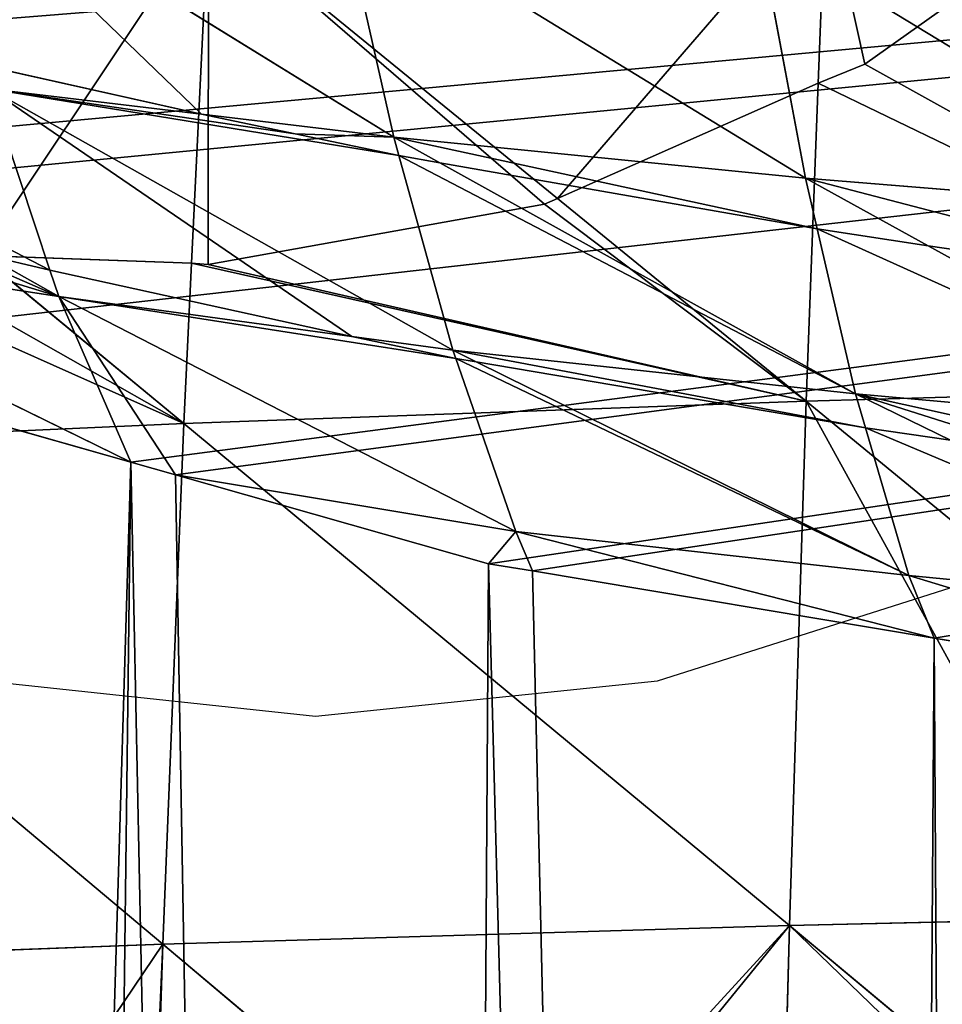
# Model space of a CAD drawing. Extents: x 3 to 400, y 0 to 535.
# Drawn here: x 132 to 149, y 246 to 265 of the extents above; entities that cross this region are included whole.
import ezdxf

# ---------------------------------------------------------------- set-up
doc = ezdxf.new("R2010")
doc.units = 0
doc.header["$LTSCALE"] = 25.4
doc.layers.get('0').update_dxf_attribs({"color": 13, "linetype": 'CONTINUOUS'})

msp = doc.modelspace()

# ---------------------------------------------------------------- linework, layer by layer
at = {"color": 155}
for p, q in [((129.841, 267.876, 27.495), (138.821, 262.337, 21.157)), ((129.841, 267.876, 27.495), (138.821, 262.337, 21.157)), ((147.094, 267.116, 117.186), (146.951, 263.373, 118.678)), ((147.094, 267.116, 117.186), (146.951, 263.373, 118.678)), ((137.76, 267.022, 30.181), (138.821, 262.337, 21.157)), ((137.76, 267.022, 30.181), (146.705, 261.552, 23.419)), ((137.76, 267.022, 30.181), (138.821, 262.337, 21.157)), ((137.76, 267.022, 30.181), (146.705, 261.552, 23.419)), ((135.267, 266.613, 114.101), (134.944, 259.921, 116.786)), ((135.267, 266.613, 114.101), (134.944, 259.921, 116.786)), ((135.267, 266.613, 114.101), (141.958, 261.161, 118.194)), ((135.267, 266.613, 114.101), (141.958, 261.161, 118.194)), ((145.813, 266.295, 32.495), (146.705, 261.552, 23.419)), ((145.813, 266.295, 32.495), (154.703, 260.901, 25.317)), ((145.813, 266.295, 32.495), (146.705, 261.552, 23.419)), ((145.813, 266.295, 32.495), (154.703, 260.901, 25.317)), ((135.139, 262.778, 19.902), (130.956, 263.71, 19.384)), ((135.139, 262.778, 19.902), (130.956, 263.71, 19.384)), ((131.075, 263.265, 18.517), (135.139, 262.778, 19.902)), ((131.075, 263.265, 18.517), (139.954, 258.254, 11.851)), ((131.075, 263.265, 18.517), (132.231, 259.79, 10.414)), ((131.075, 263.265, 18.517), (132.231, 259.79, 10.414)), ((131.075, 263.265, 18.517), (135.139, 262.778, 19.902)), ((131.075, 263.265, 18.517), (139.954, 258.254, 11.851)), ((146.951, 263.373, 118.678), (146.718, 257.283, 121.106)), ((146.951, 263.373, 118.678), (146.718, 257.283, 121.106)), ((135.139, 262.778, 19.902), (138.821, 262.337, 21.157)), ((136.928, 262.401, 20.112), (135.139, 262.778, 19.902)), ((135.139, 262.778, 19.902), (138.821, 262.337, 21.157)), ((136.928, 262.401, 20.112), (135.139, 262.778, 19.902)), ((138.918, 261.988, 20.361), (136.928, 262.401, 20.112)), ((138.918, 261.988, 20.361), (136.928, 262.401, 20.112)), ((138.821, 262.337, 21.157), (138.918, 261.988, 20.361)), ((138.821, 262.337, 21.157), (146.705, 261.552, 23.419)), ((138.821, 262.337, 21.157), (139.703, 261.846, 20.446)), ((138.821, 262.337, 21.157), (146.705, 261.552, 23.419)), ((138.821, 262.337, 21.157), (139.703, 261.846, 20.446)), ((138.821, 262.337, 21.157), (138.918, 261.988, 20.361)), ((139.703, 261.846, 20.446), (138.918, 261.988, 20.361)), ((138.918, 261.988, 20.361), (139.954, 258.254, 11.851)), ((139.703, 261.846, 20.446), (138.918, 261.988, 20.361)), ((138.918, 261.988, 20.361), (139.954, 258.254, 11.851)), ((146.931, 260.579, 21.207), (139.703, 261.846, 20.446)), ((139.703, 261.846, 20.446), (147.663, 257.42, 14.028)), ((146.931, 260.579, 21.207), (139.703, 261.846, 20.446)), ((139.703, 261.846, 20.446), (147.663, 257.42, 14.028)), ((146.705, 261.552, 23.419), (146.931, 260.579, 21.207)), ((146.705, 261.552, 23.419), (154.703, 260.901, 25.317)), ((146.705, 261.552, 23.419), (149.055, 260.258, 21.399)), ((146.705, 261.552, 23.419), (149.055, 260.258, 21.399)), ((146.705, 261.552, 23.419), (146.931, 260.579, 21.207)), ((146.705, 261.552, 23.419), (154.703, 260.901, 25.317)), ((141.958, 261.161, 118.194), (146.718, 257.283, 121.106)), ((141.958, 261.161, 118.194), (146.718, 257.283, 121.106)), ((149.055, 260.258, 21.399), (146.931, 260.579, 21.207)), ((146.931, 260.579, 21.207), (147.663, 257.42, 14.028)), ((146.931, 260.579, 21.207), (147.663, 257.42, 14.028)), ((149.055, 260.258, 21.399), (146.931, 260.579, 21.207)), ((125.001, 260.414, 6.321), (132.4, 259.282, 9.23)), ((125.001, 260.414, 6.321), (133.78, 256.113)), ((125.001, 260.414, 6.321), (132.4, 259.282, 9.23)), ((125.001, 260.414, 6.321), (133.78, 256.113)), ((154.983, 259.396, 21.917), (149.055, 260.258, 21.399)), ((149.055, 260.258, 21.399), (155.482, 256.721, 15.877)), ((154.983, 259.396, 21.917), (149.055, 260.258, 21.399)), ((149.055, 260.258, 21.399), (155.482, 256.721, 15.877)), ((130.897, 260.069, 115.344), (134.796, 256.853, 118.018)), ((130.897, 260.069, 115.344), (134.796, 256.853, 118.018)), ((130.978, 260.085, 10.237), (132.4, 259.282, 9.23)), ((130.978, 260.085, 10.237), (132.4, 259.282, 9.23)), ((134.944, 259.921, 116.786), (134.796, 256.853, 118.018)), ((134.944, 259.921, 116.786), (134.796, 256.853, 118.018)), ((132.231, 259.79, 10.414), (132.4, 259.282, 9.23)), ((132.231, 259.79, 10.414), (132.4, 259.282, 9.23)), ((132.231, 259.79, 10.414), (138.019, 258.517, 11.179)), ((132.231, 259.79, 10.414), (138.019, 258.517, 11.179)), ((132.4, 259.282, 9.23), (134.64, 255.869)), ((141.155, 254.783, 2.397), (132.4, 259.282, 9.23)), ((132.4, 259.282, 9.23), (133.78, 256.113)), ((132.4, 259.282, 9.23), (138.019, 258.517, 11.179)), ((141.155, 254.783, 2.397), (132.4, 259.282, 9.23)), ((132.4, 259.282, 9.23), (138.019, 258.517, 11.179)), ((132.4, 259.282, 9.23), (133.78, 256.113)), ((132.4, 259.282, 9.23), (134.64, 255.869)), ((138.019, 258.517, 11.179), (140.008, 258.099, 11.43)), ((138.019, 258.517, 11.179), (139.954, 258.254, 11.851)), ((138.019, 258.517, 11.179), (139.954, 258.254, 11.851)), ((138.019, 258.517, 11.179), (140.008, 258.099, 11.43)), ((139.954, 258.254, 11.851), (147.663, 257.42, 14.028)), ((139.954, 258.254, 11.851), (140.4, 258.034, 11.469)), ((139.954, 258.254, 11.851), (140.008, 258.099, 11.43)), ((139.954, 258.254, 11.851), (140.4, 258.034, 11.469)), ((139.954, 258.254, 11.851), (140.008, 258.099, 11.43)), ((139.954, 258.254, 11.851), (147.663, 257.42, 14.028)), ((140.008, 258.099, 11.43), (141.155, 254.783, 2.397)), ((140.008, 258.099, 11.43), (141.155, 254.783, 2.397)), ((140.008, 258.099, 11.43), (140.4, 258.034, 11.469)), ((140.008, 258.099, 11.43), (140.4, 258.034, 11.469)), ((140.4, 258.034, 11.469), (148.688, 253.942, 4.371)), ((140.4, 258.034, 11.469), (147.854, 256.772, 12.228)), ((140.4, 258.034, 11.469), (148.688, 253.942, 4.371)), ((140.4, 258.034, 11.469), (147.854, 256.772, 12.228)), ((146.718, 257.283, 121.106), (158.85, 257.622, 123.581)), ((146.718, 257.283, 121.106), (158.85, 257.622, 123.581)), ((147.663, 257.42, 14.028), (149.484, 256.531, 12.372)), ((147.663, 257.42, 14.028), (147.854, 256.772, 12.228)), ((147.663, 257.42, 14.028), (147.854, 256.772, 12.228)), ((147.663, 257.42, 14.028), (155.482, 256.721, 15.877)), ((147.663, 257.42, 14.028), (149.484, 256.531, 12.372)), ((147.663, 257.42, 14.028), (155.482, 256.721, 15.877)), ((134.796, 256.853, 118.018), (146.718, 257.283, 121.106)), ((134.796, 256.853, 118.018), (146.718, 257.283, 121.106)), ((146.718, 257.283, 121.106), (146.4, 247.237, 124.581)), ((146.718, 257.283, 121.106), (146.4, 247.237, 124.581)), ((146.718, 257.283, 121.106), (155.533, 250.046, 125.515)), ((146.718, 257.283, 121.106), (155.533, 250.046, 125.515)), ((123.135, 256.33, 114.323), (134.796, 256.853, 118.018)), ((123.135, 256.33, 114.323), (134.796, 256.853, 118.018)), ((134.796, 256.853, 118.018), (134.397, 246.88, 121.495)), ((134.796, 256.853, 118.018), (134.397, 246.88, 121.495)), ((134.796, 256.853, 118.018), (146.4, 247.237, 124.581)), ((134.796, 256.853, 118.018), (146.4, 247.237, 124.581)), ((147.854, 256.772, 12.228), (148.688, 253.942, 4.371)), ((147.854, 256.772, 12.228), (148.688, 253.942, 4.371)), ((147.854, 256.772, 12.228), (149.484, 256.531, 12.372)), ((147.854, 256.772, 12.228), (149.484, 256.531, 12.372)), ((123.135, 256.33, 114.323), (134.397, 246.88, 121.495)), ((123.135, 256.33, 114.323), (134.397, 246.88, 121.495)), ((134.64, 255.869), (141.155, 254.783, 2.397)), ((134.64, 255.869), (141.155, 254.783, 2.397)), ((141.155, 254.783, 2.397), (140.634, 254.168)), ((141.155, 254.783, 2.397), (140.634, 254.168)), ((141.155, 254.783, 2.397), (148.688, 253.942, 4.371)), ((141.155, 254.783, 2.397), (149.173, 252.743)), ((141.155, 254.783, 2.397), (141.477, 254.028)), ((141.155, 254.783, 2.397), (141.477, 254.028)), ((141.155, 254.783, 2.397), (149.173, 252.743)), ((141.155, 254.783, 2.397), (148.688, 253.942, 4.371)), ((148.688, 253.942, 4.371), (156.316, 253.198, 6.164)), ((148.688, 253.942, 4.371), (156.87, 251.458)), ((148.688, 253.942, 4.371), (149.173, 252.743)), ((148.688, 253.942, 4.371), (149.173, 252.743)), ((148.688, 253.942, 4.371), (156.87, 251.458)), ((148.688, 253.942, 4.371), (156.316, 253.198, 6.164)), ((134.397, 246.88, 121.495), (146.4, 247.237, 124.581)), ((134.397, 246.88, 121.495), (146.4, 247.237, 124.581)), ((146.4, 247.237, 124.581), (146.308, 243.663, 125.637)), ((146.4, 247.237, 124.581), (146.308, 243.663, 125.637)), ((146.4, 247.237, 124.581), (152.174, 247.371, 125.751)), ((146.4, 247.237, 124.581), (152.174, 247.371, 125.751)), ((146.4, 247.237, 124.581), (149.123, 244.969, 125.826)), ((146.4, 247.237, 124.581), (149.123, 244.969, 125.826)), ((122.65, 246.443, 117.802), (134.397, 246.88, 121.495)), ((122.65, 246.443, 117.802), (134.397, 246.88, 121.495)), ((134.397, 246.88, 121.495), (134.174, 240.056, 123.531)), ((134.397, 246.88, 121.495), (134.174, 240.056, 123.531)), ((134.397, 246.88, 121.495), (140.995, 241.332, 124.928)), ((134.397, 246.88, 121.495), (140.995, 241.332, 124.928))]:
    msp.add_line(p, q, dxfattribs=at)
at = {"color": 0}
for p, q in [((147.846, 263.736, 118.723), (149.67, 265.036, 118.587)), ((147.846, 263.736, 118.723), (149.67, 265.036, 118.587)), ((146.951, 263.373, 118.678), (147.846, 263.736, 118.723)), ((146.951, 263.373, 118.678), (147.846, 263.736, 118.723)), ((141.958, 261.161, 118.194), (146.951, 263.373, 118.678)), ((141.958, 261.161, 118.194), (146.951, 263.373, 118.678)), ((135.264, 259.897, 116.884), (141.707, 261.051, 118.171)), ((135.264, 259.897, 116.884), (141.707, 261.051, 118.171)), ((141.707, 261.051, 118.171), (141.958, 261.161, 118.194)), ((141.707, 261.051, 118.171), (141.958, 261.161, 118.194)), ((130.897, 260.069, 115.344), (134.944, 259.921, 116.786)), ((130.897, 260.069, 115.344), (134.944, 259.921, 116.786)), ((134.944, 259.921, 116.786), (135.264, 259.897, 116.884)), ((134.944, 259.921, 116.786), (135.264, 259.897, 116.884)), ((140.634, 254.168), (134.64, 255.869)), ((140.634, 254.168), (134.64, 255.869)), ((140.634, 254.168), (134.64, 255.869)), ((141.477, 254.028), (140.634, 254.168)), ((141.477, 254.028), (140.634, 254.168)), ((141.477, 254.028), (140.634, 254.168)), ((149.173, 252.743), (141.477, 254.028)), ((149.173, 252.743), (141.477, 254.028)), ((149.173, 252.743), (141.477, 254.028)), ((143.872, 251.927, 105.893), (150.174, 253.924, 105.52)), ((156.87, 251.458), (149.173, 252.743)), ((156.87, 251.458), (149.173, 252.743)), ((156.87, 251.458), (149.173, 252.743)), ((130.935, 251.927, 103.612), (137.317, 251.246, 105.243)), ((137.317, 251.246, 105.243), (143.872, 251.927, 105.893))]:
    msp.add_line(p, q, dxfattribs=at)

# ---------------------------------------------------------------- meshes
at = {"color": 95}
mesh = msp.add_polyface(dxfattribs=at)
corners = [(79.903, 277.715), (304.472, 278.464), (78.538, 278.464), (80.646, 277.307), (87.6, 273.491), (92.614, 270.74), (94.028, 270.161), (95.297, 269.642), (102.993, 266.492), (110.69, 263.342), (111.489, 263.015), (116.094, 261.13), (118.387, 260.48), (126.083, 258.297), (133.78, 256.113), (134.64, 255.869), (140.634, 254.168), (141.477, 254.028), (149.173, 252.743), (156.87, 251.458), (164.566, 250.173), (165.89, 249.952), (172.263, 249.6), (179.96, 249.176), (187.656, 248.752), (188.178, 248.723), (194.832, 248.723), (195.353, 248.752), (203.05, 249.176), (210.746, 249.6), (217.12, 249.952), (218.443, 250.173), (226.14, 251.458), (233.836, 252.743), (241.533, 254.028), (242.375, 254.168), (248.369, 255.869), (249.23, 256.113), (256.926, 258.297), (264.623, 260.48), (266.915, 261.13), (271.52, 263.015), (272.32, 263.342), (280.016, 266.492), (287.713, 269.642), (288.981, 270.161), (303.106, 277.715), (302.364, 277.307), (290.396, 270.74), (295.41, 273.491)]
mesh.append_faces([[corners[k] for k in face] for face in [(0, 1, 2), (47, 48, 49)]], dxfattribs={"vtx0": -1, "color": 95})
mesh.append_faces([[corners[k] for k in face] for face in [(1, 45, 46), (46, 45, 47)]], dxfattribs={"vtx0": -1, "vtx1": -1, "color": 95})
mesh.append_faces([[corners[k] for k in face] for face in [(1, 0, 3), (1, 3, 4), (1, 4, 5), (1, 5, 6), (1, 6, 7), (1, 7, 8), (1, 8, 9), (1, 9, 10), (1, 10, 11), (1, 11, 12), (1, 12, 13), (1, 13, 14), (1, 14, 15), (1, 15, 16), (1, 16, 17), (1, 17, 18), (1, 18, 19), (1, 19, 20), (1, 20, 21), (1, 21, 22), (1, 22, 23), (1, 23, 24), (1, 24, 25), (1, 25, 26), (1, 26, 27), (1, 27, 28), (1, 28, 29), (1, 29, 30), (1, 30, 31), (1, 31, 32), (1, 32, 33), (1, 33, 34), (1, 34, 35), (1, 35, 36), (1, 36, 37), (1, 37, 38), (1, 38, 39), (1, 39, 40), (1, 40, 41), (1, 41, 42), (1, 42, 43), (1, 43, 44), (1, 44, 45), (47, 45, 48)]], dxfattribs={"vtx0": -1, "vtx2": -1, "color": 95})
mesh = msp.add_polyface(dxfattribs=at)
corners = [(137.76, 267.022, 30.181), (129.841, 267.876, 27.495), (138.821, 262.337, 21.157)]
mesh.append_faces([[corners[k] for k in face] for face in [(0, 1, 2)]], dxfattribs={"color": 95})
mesh = msp.add_polyface(dxfattribs=at)
corners = [(135.139, 262.778, 19.902), (129.841, 267.876, 27.495), (130.956, 263.71, 19.384), (138.821, 262.337, 21.157)]
mesh.append_faces([[corners[k] for k in face] for face in [(0, 1, 2), (1, 0, 3)]], dxfattribs={"vtx0": -1, "color": 95})
at = {"color": 28}
mesh = msp.add_polyface(dxfattribs=at)
corners = [(141.958, 261.161, 118.194), (147.094, 267.116, 117.186), (135.267, 266.613, 114.101), (146.951, 263.373, 118.678)]
mesh.append_faces([[corners[k] for k in face] for face in [(0, 1, 2), (1, 0, 3)]], dxfattribs={"vtx0": -1, "color": 28})
mesh = msp.add_polyface(dxfattribs=at)
corners = [(147.846, 263.736, 118.723), (147.094, 267.116, 117.186), (146.951, 263.373, 118.678), (149.67, 265.036, 118.587)]
mesh.append_faces([[corners[k] for k in face] for face in [(0, 1, 2), (1, 0, 3)]], dxfattribs={"vtx0": -1, "color": 28})
at = {"color": 95}
mesh = msp.add_polyface(dxfattribs=at)
corners = [(145.813, 266.295, 32.495), (137.76, 267.022, 30.181), (146.705, 261.552, 23.419)]
mesh.append_faces([[corners[k] for k in face] for face in [(0, 1, 2)]], dxfattribs={"color": 95})
mesh = msp.add_polyface(dxfattribs=at)
corners = [(137.76, 267.022, 30.181), (138.821, 262.337, 21.157), (146.705, 261.552, 23.419)]
mesh.append_faces([[corners[k] for k in face] for face in [(0, 1, 2)]], dxfattribs={"color": 95})
at = {"color": 28}
mesh = msp.add_polyface(dxfattribs=at)
corners = [(130.897, 260.069, 115.344), (135.267, 266.613, 114.101), (123.704, 266.002, 110.411), (134.944, 259.921, 116.786)]
mesh.append_faces([[corners[k] for k in face] for face in [(0, 1, 2), (1, 0, 3)]], dxfattribs={"vtx0": -1, "color": 28})
mesh = msp.add_polyface(dxfattribs=at)
corners = [(135.264, 259.897, 116.884), (135.267, 266.613, 114.101), (134.944, 259.921, 116.786), (141.707, 261.051, 118.171), (141.958, 261.161, 118.194)]
mesh.append_faces([[corners[k] for k in face] for face in [(0, 1, 2), (1, 3, 4)]], dxfattribs={"vtx0": -1, "color": 28})
mesh.append_faces([[corners[k] for k in face] for face in [(1, 0, 3)]], dxfattribs={"vtx0": -1, "vtx2": -1, "color": 28})
at = {"color": 95}
mesh = msp.add_polyface(dxfattribs=at)
corners = [(153.978, 265.692, 34.434), (145.813, 266.295, 32.495), (154.703, 260.901, 25.317)]
mesh.append_faces([[corners[k] for k in face] for face in [(0, 1, 2)]], dxfattribs={"color": 95})
mesh = msp.add_polyface(dxfattribs=at)
corners = [(145.813, 266.295, 32.495), (146.705, 261.552, 23.419), (154.703, 260.901, 25.317)]
mesh.append_faces([[corners[k] for k in face] for face in [(0, 1, 2)]], dxfattribs={"color": 95})
at = {"color": 9}
mesh = msp.add_polyface(dxfattribs=at)
corners = [(158.85, 257.622, 123.581), (146.951, 263.373, 118.678), (146.718, 257.283, 121.106), (147.846, 263.736, 118.723), (149.67, 265.036, 118.587)]
mesh.append_faces([[corners[k] for k in face] for face in [(0, 1, 2), (3, 0, 4)]], dxfattribs={"vtx0": -1, "color": 9})
mesh.append_faces([[corners[k] for k in face] for face in [(1, 0, 3)]], dxfattribs={"vtx0": -1, "vtx1": -1, "color": 9})
at = {"color": 95}
mesh = msp.add_polyface(dxfattribs=at)
corners = [(132.231, 259.79, 10.414), (123.486, 264.319, 15.546), (130.978, 260.085, 10.237), (131.075, 263.265, 18.517)]
mesh.append_faces([[corners[k] for k in face] for face in [(0, 1, 2), (1, 0, 3)]], dxfattribs={"vtx0": -1, "color": 95})
mesh = msp.add_polyface(dxfattribs=at)
corners = [(135.139, 262.778, 19.902), (130.956, 263.71, 19.384), (131.075, 263.265, 18.517)]
mesh.append_faces([[corners[k] for k in face] for face in [(0, 1, 2)]], dxfattribs={"color": 95})
mesh = msp.add_polyface(dxfattribs=at)
corners = [(138.019, 258.517, 11.179), (131.075, 263.265, 18.517), (132.231, 259.79, 10.414), (139.954, 258.254, 11.851)]
mesh.append_faces([[corners[k] for k in face] for face in [(0, 1, 2), (1, 0, 3)]], dxfattribs={"vtx0": -1, "color": 95})
mesh = msp.add_polyface(dxfattribs=at)
corners = [(138.918, 261.988, 20.361), (131.075, 263.265, 18.517), (139.954, 258.254, 11.851), (136.928, 262.401, 20.112), (135.139, 262.778, 19.902)]
mesh.append_faces([[corners[k] for k in face] for face in [(0, 1, 2), (1, 3, 4)]], dxfattribs={"vtx0": -1, "color": 95})
mesh.append_faces([[corners[k] for k in face] for face in [(1, 0, 3)]], dxfattribs={"vtx0": -1, "vtx2": -1, "color": 95})
at = {"color": 9}
mesh = msp.add_polyface(dxfattribs=at)
corners = [(146.951, 263.373, 118.678), (141.958, 261.161, 118.194), (146.718, 257.283, 121.106)]
mesh.append_faces([[corners[k] for k in face] for face in [(0, 1, 2)]], dxfattribs={"color": 9})
at = {"color": 95}
mesh = msp.add_polyface(dxfattribs=at)
corners = [(136.928, 262.401, 20.112), (138.821, 262.337, 21.157), (135.139, 262.778, 19.902), (138.918, 261.988, 20.361)]
mesh.append_faces([[corners[k] for k in face] for face in [(0, 1, 2), (1, 0, 3)]], dxfattribs={"vtx0": -1, "color": 95})
mesh = msp.add_polyface(dxfattribs=at)
corners = [(146.931, 260.579, 21.207), (138.821, 262.337, 21.157), (139.703, 261.846, 20.446), (146.705, 261.552, 23.419)]
mesh.append_faces([[corners[k] for k in face] for face in [(0, 1, 2), (1, 0, 3)]], dxfattribs={"vtx0": -1, "color": 95})
mesh = msp.add_polyface(dxfattribs=at)
corners = [(138.821, 262.337, 21.157), (138.918, 261.988, 20.361), (139.703, 261.846, 20.446)]
mesh.append_faces([[corners[k] for k in face] for face in [(0, 1, 2)]], dxfattribs={"color": 95})
mesh = msp.add_polyface(dxfattribs=at)
corners = [(147.663, 257.42, 14.028), (138.918, 261.988, 20.361), (139.954, 258.254, 11.851), (139.703, 261.846, 20.446)]
mesh.append_faces([[corners[k] for k in face] for face in [(0, 1, 2), (1, 0, 3)]], dxfattribs={"vtx0": -1, "color": 95})
at = {"color": 9}
mesh = msp.add_polyface(dxfattribs=at)
corners = [(134.796, 256.853, 118.018), (123.463, 261.911, 112.066), (123.135, 256.33, 114.323), (128.985, 260.144, 114.669), (130.897, 260.069, 115.344)]
mesh.append_faces([[corners[k] for k in face] for face in [(0, 1, 2), (3, 0, 4)]], dxfattribs={"vtx0": -1, "color": 9})
mesh.append_faces([[corners[k] for k in face] for face in [(1, 0, 3)]], dxfattribs={"vtx0": -1, "vtx1": -1, "color": 9})
at = {"color": 95}
mesh = msp.add_polyface(dxfattribs=at)
corners = [(146.931, 260.579, 21.207), (139.703, 261.846, 20.446), (147.663, 257.42, 14.028)]
mesh.append_faces([[corners[k] for k in face] for face in [(0, 1, 2)]], dxfattribs={"color": 95})
mesh = msp.add_polyface(dxfattribs=at)
corners = [(132.4, 259.282, 9.23), (124.506, 261.69, 9.334), (125.001, 260.414, 6.321), (130.025, 260.319, 10.097), (130.978, 260.085, 10.237)]
mesh.append_faces([[corners[k] for k in face] for face in [(0, 1, 2), (3, 0, 4)]], dxfattribs={"vtx0": -1, "color": 95})
mesh.append_faces([[corners[k] for k in face] for face in [(1, 0, 3)]], dxfattribs={"vtx0": -1, "vtx1": -1, "color": 95})
mesh = msp.add_polyface(dxfattribs=at)
corners = [(154.983, 259.396, 21.917), (146.705, 261.552, 23.419), (149.055, 260.258, 21.399), (154.703, 260.901, 25.317)]
mesh.append_faces([[corners[k] for k in face] for face in [(0, 1, 2), (1, 0, 3)]], dxfattribs={"vtx0": -1, "color": 95})
mesh = msp.add_polyface(dxfattribs=at)
corners = [(146.705, 261.552, 23.419), (146.931, 260.579, 21.207), (149.055, 260.258, 21.399)]
mesh.append_faces([[corners[k] for k in face] for face in [(0, 1, 2)]], dxfattribs={"color": 95})
at = {"color": 9}
mesh = msp.add_polyface(dxfattribs=at)
corners = [(146.718, 257.283, 121.106), (134.944, 259.921, 116.786), (134.796, 256.853, 118.018), (135.264, 259.897, 116.884), (141.707, 261.051, 118.171), (141.958, 261.161, 118.194)]
mesh.append_faces([[corners[k] for k in face] for face in [(0, 1, 2), (4, 0, 5)]], dxfattribs={"vtx0": -1, "color": 9})
mesh.append_faces([[corners[k] for k in face] for face in [(1, 0, 3), (3, 0, 4)]], dxfattribs={"vtx0": -1, "vtx1": -1, "color": 9})
at = {"color": 95}
mesh = msp.add_polyface(dxfattribs=at)
corners = [(118.387, 260.48), (120.711, 4.569), (126.083, 258.297), (122.344, 4.298), (122.726, 4.234), (123.418, 4.13), (126.262, 3.699), (133.78, 256.113), (130.715, 3.111), (139.045, 2.113), (134.64, 255.869), (140.634, 254.168), (139.085, 2.109), (147.456, 1.345), (141.477, 254.028), (149.173, 252.743), (150.768, 1.102), (156.87, 251.458), (154.685, 0.866), (155.826, 0.812), (158.606, 0.681), (164.566, 250.173), (162.53, 0.546), (164.197, 0.511), (166.455, 0.462), (165.89, 249.952), (172.263, 249.6), (170.381, 0.429), (172.567, 0.438), (179.96, 249.176), (174.307, 0.446), (178.233, 0.514), (180.938, 0.644), (187.656, 248.752), (184.136, 0.798), (189.308, 0.977), (188.178, 248.723), (191.505, 248.539), (190.043, 1.002), (195.953, 1.124), (194.832, 248.723), (195.353, 248.752)]
mesh.append_faces([[corners[k] for k in face] for face in [(0, 1, 2), (2, 6, 7), (7, 9, 10), (10, 9, 11), (11, 13, 14), (14, 13, 15), (15, 16, 17), (17, 20, 21), (21, 24, 25), (25, 24, 26), (26, 28, 29), (29, 32, 33), (33, 35, 36), (36, 35, 37), (37, 39, 40), (40, 39, 41)]], dxfattribs={"vtx0": -1, "vtx1": -1, "color": 95})
mesh.append_faces([[corners[k] for k in face] for face in [(2, 1, 3), (2, 3, 4), (2, 4, 5), (2, 5, 6), (7, 6, 8), (7, 8, 9), (11, 9, 12), (11, 12, 13), (15, 13, 16), (17, 16, 18), (17, 18, 19), (17, 19, 20), (21, 20, 22), (21, 22, 23), (21, 23, 24), (26, 24, 27), (26, 27, 28), (29, 28, 30), (29, 30, 31), (29, 31, 32), (33, 32, 34), (33, 34, 35), (37, 35, 38), (37, 38, 39)]], dxfattribs={"vtx0": -1, "vtx2": -1, "color": 95})
mesh = msp.add_polyface(dxfattribs=at)
corners = [(155.482, 256.721, 15.877), (146.931, 260.579, 21.207), (147.663, 257.42, 14.028), (149.055, 260.258, 21.399)]
mesh.append_faces([[corners[k] for k in face] for face in [(0, 1, 2), (1, 0, 3)]], dxfattribs={"vtx0": -1, "color": 95})
mesh = msp.add_polyface(dxfattribs=at)
corners = [(125.001, 260.414, 6.321), (126.083, 258.297), (133.78, 256.113)]
mesh.append_faces([[corners[k] for k in face] for face in [(0, 1, 2)]], dxfattribs={"color": 95})
mesh = msp.add_polyface(dxfattribs=at)
corners = [(132.4, 259.282, 9.23), (125.001, 260.414, 6.321), (133.78, 256.113)]
mesh.append_faces([[corners[k] for k in face] for face in [(0, 1, 2)]], dxfattribs={"color": 95})
mesh = msp.add_polyface(dxfattribs=at)
corners = [(154.983, 259.396, 21.917), (149.055, 260.258, 21.399), (155.482, 256.721, 15.877)]
mesh.append_faces([[corners[k] for k in face] for face in [(0, 1, 2)]], dxfattribs={"color": 95})
at = {"color": 9}
mesh = msp.add_polyface(dxfattribs=at)
corners = [(134.944, 259.921, 116.786), (130.897, 260.069, 115.344), (134.796, 256.853, 118.018)]
mesh.append_faces([[corners[k] for k in face] for face in [(0, 1, 2)]], dxfattribs={"color": 9})
at = {"color": 95}
mesh = msp.add_polyface(dxfattribs=at)
corners = [(132.231, 259.79, 10.414), (130.978, 260.085, 10.237), (132.4, 259.282, 9.23)]
mesh.append_faces([[corners[k] for k in face] for face in [(0, 1, 2)]], dxfattribs={"color": 95})
mesh = msp.add_polyface(dxfattribs=at)
corners = [(138.019, 258.517, 11.179), (132.231, 259.79, 10.414), (132.4, 259.282, 9.23)]
mesh.append_faces([[corners[k] for k in face] for face in [(0, 1, 2)]], dxfattribs={"color": 95})
mesh = msp.add_polyface(dxfattribs=at)
corners = [(132.4, 259.282, 9.23), (134.64, 255.869), (141.155, 254.783, 2.397)]
mesh.append_faces([[corners[k] for k in face] for face in [(0, 1, 2)]], dxfattribs={"color": 95})
mesh = msp.add_polyface(dxfattribs=at)
corners = [(140.008, 258.099, 11.43), (132.4, 259.282, 9.23), (141.155, 254.783, 2.397), (138.019, 258.517, 11.179)]
mesh.append_faces([[corners[k] for k in face] for face in [(0, 1, 2), (1, 0, 3)]], dxfattribs={"vtx0": -1, "color": 95})
mesh = msp.add_polyface(dxfattribs=at)
corners = [(132.4, 259.282, 9.23), (133.78, 256.113), (134.64, 255.869)]
mesh.append_faces([[corners[k] for k in face] for face in [(0, 1, 2)]], dxfattribs={"color": 95})
mesh = msp.add_polyface(dxfattribs=at)
corners = [(139.954, 258.254, 11.851), (138.019, 258.517, 11.179), (140.008, 258.099, 11.43)]
mesh.append_faces([[corners[k] for k in face] for face in [(0, 1, 2)]], dxfattribs={"color": 95})
mesh = msp.add_polyface(dxfattribs=at)
corners = [(147.854, 256.772, 12.228), (139.954, 258.254, 11.851), (140.4, 258.034, 11.469), (147.663, 257.42, 14.028)]
mesh.append_faces([[corners[k] for k in face] for face in [(0, 1, 2), (1, 0, 3)]], dxfattribs={"vtx0": -1, "color": 95})
mesh = msp.add_polyface(dxfattribs=at)
corners = [(139.954, 258.254, 11.851), (140.008, 258.099, 11.43), (140.4, 258.034, 11.469)]
mesh.append_faces([[corners[k] for k in face] for face in [(0, 1, 2)]], dxfattribs={"color": 95})
mesh = msp.add_polyface(dxfattribs=at)
corners = [(148.688, 253.942, 4.371), (140.008, 258.099, 11.43), (141.155, 254.783, 2.397), (140.4, 258.034, 11.469)]
mesh.append_faces([[corners[k] for k in face] for face in [(0, 1, 2), (1, 0, 3)]], dxfattribs={"vtx0": -1, "color": 95})
mesh = msp.add_polyface(dxfattribs=at)
corners = [(147.854, 256.772, 12.228), (140.4, 258.034, 11.469), (148.688, 253.942, 4.371)]
mesh.append_faces([[corners[k] for k in face] for face in [(0, 1, 2)]], dxfattribs={"color": 95})
at = {"color": 9}
mesh = msp.add_polyface(dxfattribs=at)
corners = [(155.533, 250.046, 125.515), (158.85, 257.622, 123.581), (146.718, 257.283, 121.106), (158.765, 254.064, 124.805)]
mesh.append_faces([[corners[k] for k in face] for face in [(0, 1, 2), (1, 0, 3)]], dxfattribs={"vtx0": -1, "color": 9})
at = {"color": 95}
mesh = msp.add_polyface(dxfattribs=at)
corners = [(147.663, 257.42, 14.028), (147.854, 256.772, 12.228), (149.484, 256.531, 12.372)]
mesh.append_faces([[corners[k] for k in face] for face in [(0, 1, 2)]], dxfattribs={"color": 95})
mesh = msp.add_polyface(dxfattribs=at)
corners = [(151.295, 256.274, 12.527), (147.663, 257.42, 14.028), (149.484, 256.531, 12.372), (155.738, 255.638, 12.892), (155.482, 256.721, 15.877)]
mesh.append_faces([[corners[k] for k in face] for face in [(0, 1, 2), (1, 3, 4)]], dxfattribs={"vtx0": -1, "color": 95})
mesh.append_faces([[corners[k] for k in face] for face in [(1, 0, 3)]], dxfattribs={"vtx0": -1, "vtx2": -1, "color": 95})
at = {"color": 9}
mesh = msp.add_polyface(dxfattribs=at)
corners = [(146.718, 257.283, 121.106), (134.796, 256.853, 118.018), (146.4, 247.237, 124.581)]
mesh.append_faces([[corners[k] for k in face] for face in [(0, 1, 2)]], dxfattribs={"color": 9})
mesh = msp.add_polyface(dxfattribs=at)
corners = [(152.174, 247.371, 125.751), (146.718, 257.283, 121.106), (146.4, 247.237, 124.581), (155.533, 250.046, 125.515), (155.272, 249.723, 125.574)]
mesh.append_faces([[corners[k] for k in face] for face in [(0, 1, 2), (3, 0, 4)]], dxfattribs={"vtx0": -1, "color": 9})
mesh.append_faces([[corners[k] for k in face] for face in [(1, 0, 3)]], dxfattribs={"vtx0": -1, "vtx1": -1, "color": 9})
mesh = msp.add_polyface(dxfattribs=at)
corners = [(134.796, 256.853, 118.018), (123.135, 256.33, 114.323), (134.397, 246.88, 121.495)]
mesh.append_faces([[corners[k] for k in face] for face in [(0, 1, 2)]], dxfattribs={"color": 9})
mesh = msp.add_polyface(dxfattribs=at)
corners = [(146.4, 247.237, 124.581), (134.796, 256.853, 118.018), (134.397, 246.88, 121.495)]
mesh.append_faces([[corners[k] for k in face] for face in [(0, 1, 2)]], dxfattribs={"color": 9})
at = {"color": 95}
mesh = msp.add_polyface(dxfattribs=at)
corners = [(156.316, 253.198, 6.164), (147.854, 256.772, 12.228), (148.688, 253.942, 4.371), (149.484, 256.531, 12.372)]
mesh.append_faces([[corners[k] for k in face] for face in [(0, 1, 2), (1, 0, 3)]], dxfattribs={"vtx0": -1, "color": 95})
at = {"color": 9}
mesh = msp.add_polyface(dxfattribs=at)
corners = [(134.397, 246.88, 121.495), (123.135, 256.33, 114.323), (122.65, 246.443, 117.802)]
mesh.append_faces([[corners[k] for k in face] for face in [(0, 1, 2)]], dxfattribs={"color": 9})
at = {"color": 95}
mesh = msp.add_polyface(dxfattribs=at)
corners = [(141.155, 254.783, 2.397), (134.64, 255.869), (140.634, 254.168)]
mesh.append_faces([[corners[k] for k in face] for face in [(0, 1, 2)]], dxfattribs={"color": 95})
mesh = msp.add_polyface(dxfattribs=at)
corners = [(141.155, 254.783, 2.397), (140.634, 254.168), (141.477, 254.028)]
mesh.append_faces([[corners[k] for k in face] for face in [(0, 1, 2)]], dxfattribs={"color": 95})
mesh = msp.add_polyface(dxfattribs=at)
corners = [(148.688, 253.942, 4.371), (141.155, 254.783, 2.397), (149.173, 252.743)]
mesh.append_faces([[corners[k] for k in face] for face in [(0, 1, 2)]], dxfattribs={"color": 95})
mesh = msp.add_polyface(dxfattribs=at)
corners = [(141.155, 254.783, 2.397), (141.477, 254.028), (149.173, 252.743)]
mesh.append_faces([[corners[k] for k in face] for face in [(0, 1, 2)]], dxfattribs={"color": 95})
mesh = msp.add_polyface(dxfattribs=at)
corners = [(156.316, 253.198, 6.164), (148.688, 253.942, 4.371), (156.87, 251.458)]
mesh.append_faces([[corners[k] for k in face] for face in [(0, 1, 2)]], dxfattribs={"color": 95})
mesh = msp.add_polyface(dxfattribs=at)
corners = [(148.688, 253.942, 4.371), (149.173, 252.743), (156.87, 251.458)]
mesh.append_faces([[corners[k] for k in face] for face in [(0, 1, 2)]], dxfattribs={"color": 95})
mesh = msp.add_polyface(dxfattribs=at)
corners = [(158.412, 237.234, 130.07), (152.174, 247.371, 125.751), (149.123, 244.969, 125.826), (158.609, 247.52, 127.054)]
mesh.append_faces([[corners[k] for k in face] for face in [(0, 1, 2), (1, 0, 3)]], dxfattribs={"vtx0": -1, "color": 95})
at = {"color": 9}
mesh = msp.add_polyface(dxfattribs=at)
corners = [(140.995, 241.332, 124.928), (146.4, 247.237, 124.581), (134.397, 246.88, 121.495), (141.704, 241.466, 125.076), (146.308, 243.663, 125.637)]
mesh.append_faces([[corners[k] for k in face] for face in [(0, 1, 2), (1, 3, 4)]], dxfattribs={"vtx0": -1, "color": 9})
mesh.append_faces([[corners[k] for k in face] for face in [(1, 0, 3)]], dxfattribs={"vtx0": -1, "vtx2": -1, "color": 9})
mesh = msp.add_polyface(dxfattribs=at)
corners = [(148.918, 244.808, 125.832), (146.4, 247.237, 124.581), (146.308, 243.663, 125.637), (149.123, 244.969, 125.826)]
mesh.append_faces([[corners[k] for k in face] for face in [(0, 1, 2), (1, 0, 3)]], dxfattribs={"vtx0": -1, "color": 9})
mesh = msp.add_polyface(dxfattribs=at)
corners = [(152.174, 247.371, 125.751), (146.4, 247.237, 124.581), (149.123, 244.969, 125.826)]
mesh.append_faces([[corners[k] for k in face] for face in [(0, 1, 2)]], dxfattribs={"color": 9})
mesh = msp.add_polyface(dxfattribs=at)
corners = [(129.919, 240.251, 122.083), (134.397, 246.88, 121.495), (122.65, 246.443, 117.802), (134.096, 240.038, 123.51), (134.174, 240.056, 123.531)]
mesh.append_faces([[corners[k] for k in face] for face in [(0, 1, 2), (1, 3, 4)]], dxfattribs={"vtx0": -1, "color": 9})
mesh.append_faces([[corners[k] for k in face] for face in [(1, 0, 3)]], dxfattribs={"vtx0": -1, "vtx2": -1, "color": 9})
mesh = msp.add_polyface(dxfattribs=at)
corners = [(140.995, 241.332, 124.928), (134.397, 246.88, 121.495), (134.174, 240.056, 123.531)]
mesh.append_faces([[corners[k] for k in face] for face in [(0, 1, 2)]], dxfattribs={"color": 9})

doc.saveas('drawing.dxf')
